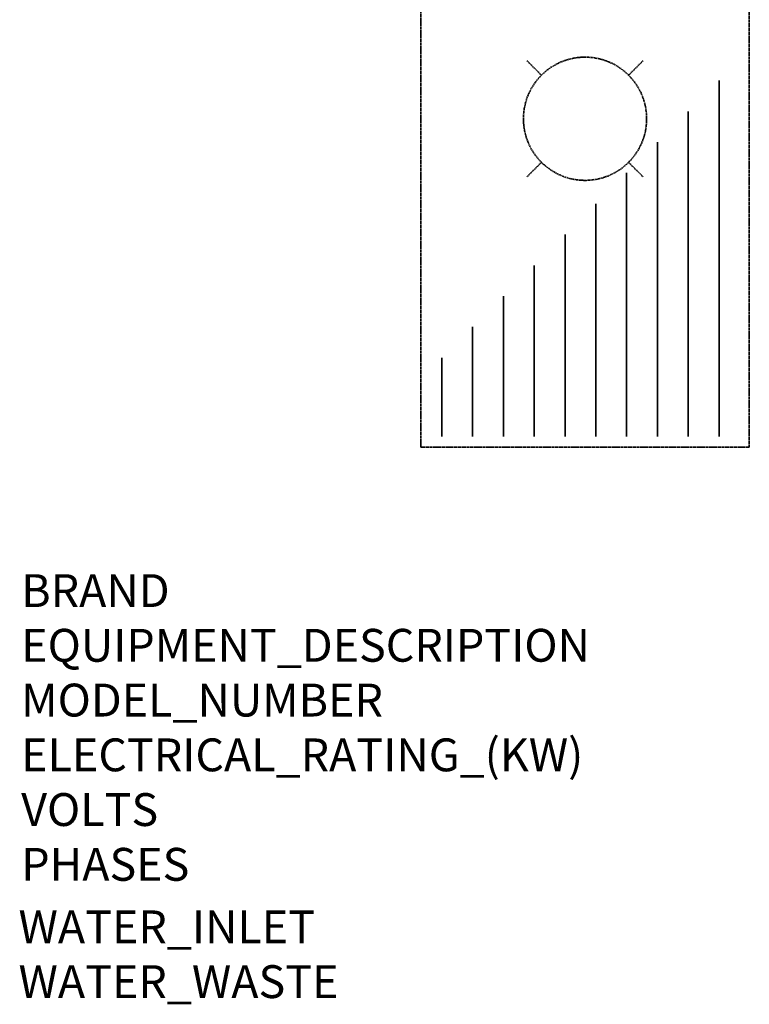
# Model space of a CAD drawing. Units: millimetres. Extents: x 142 to 1686, y -580 to 1922.
# Drawn here: x 151 to 1039, y -580 to 619 of the extents above; entities that cross this region are included whole.
import ezdxf

# ---------------------------------------------------------------- set-up
doc = ezdxf.new("R2010")
doc.units = ezdxf.units.MM
doc.linetypes.add('DASHEDX2', pattern=[1.5, 1, -0.5])
doc.layers.add('M-EQUIP_MAINT', color=2, linetype='DASHEDX2', lineweight=35, plot=False)
doc.layers.add('Moffat_Notes', color=2, linetype='CONTINUOUS', plot=False)
doc.styles.get("Standard").update_dxf_attribs({"font": 'txt.shx'})

msp = doc.modelspace()

# ---------------------------------------------------------------- hatches: boundary and pattern name
at = {"layer": 'M-EQUIP_MAINT'}
h = msp.add_hatch(dxfattribs=at)
h.set_pattern_fill('LINE', color=256, scale=300, angle=90, style=0)
h.set_pattern_definition([(90, (289.605, 1698), (-37.5, 2e-15), [])])
h.paths.add_polyline_path([(646.3, 111.1), (1019.5, 111.1), (1019.5, 561.9), (653.9, 196.3)])

# ---------------------------------------------------------------- linework, layer by layer
for p, q in [((786, 551), (768.3, 568.7)), ((892, 551), (909.7, 568.7)), ((786, 445), (768.3, 427.3)), ((892, 445), (909.7, 427.3))]:
    msp.add_line(p, q, dxfattribs=at)
msp.add_lwpolyline([(639, 898), (1039, 898), (1039, 98), (639, 98)], close=True, dxfattribs=at)
msp.add_lwpolyline([(639, 898), (1039, 898), (1039, 98), (639, 98)], close=True, dxfattribs=at)
at = {"layer": 'M-EQUIP_MAINT', "linetype": 'DASHEDX2'}
msp.add_circle((839, 498), 75, dxfattribs=at)

# ---------------------------------------------------------------- texts
at = {"layer": 'Moffat_Notes', "true_color": 0x000000, "flags": 3}
for tag, p, s in [('BRAND', (152.6, -96.5), 'METOS'), ('EQUIPMENT_DESCRIPTION', (152.6, -163.1), 'Proveno Combi 60S Kettle'), ('MODEL_NUMBER', (152.6, -229.8), 'PROV-C60S9'), ('ELECTRICAL_RATING_(KW)', (152.6, -296.5), '2.3'), ('VOLTS', (152.6, -363.1), '400'), ('PHASES', (152.6, -429.8), '1P+N+E '), ('WATER_INLET', (149.3, -505.9), '15mm'), ('WATER_WASTE', (149.3, -572.6), 'By Kitchen Contrator')]:
    msp.add_attdef(tag, p, s, height=40, dxfattribs=at)

doc.saveas('drawing.dxf')
